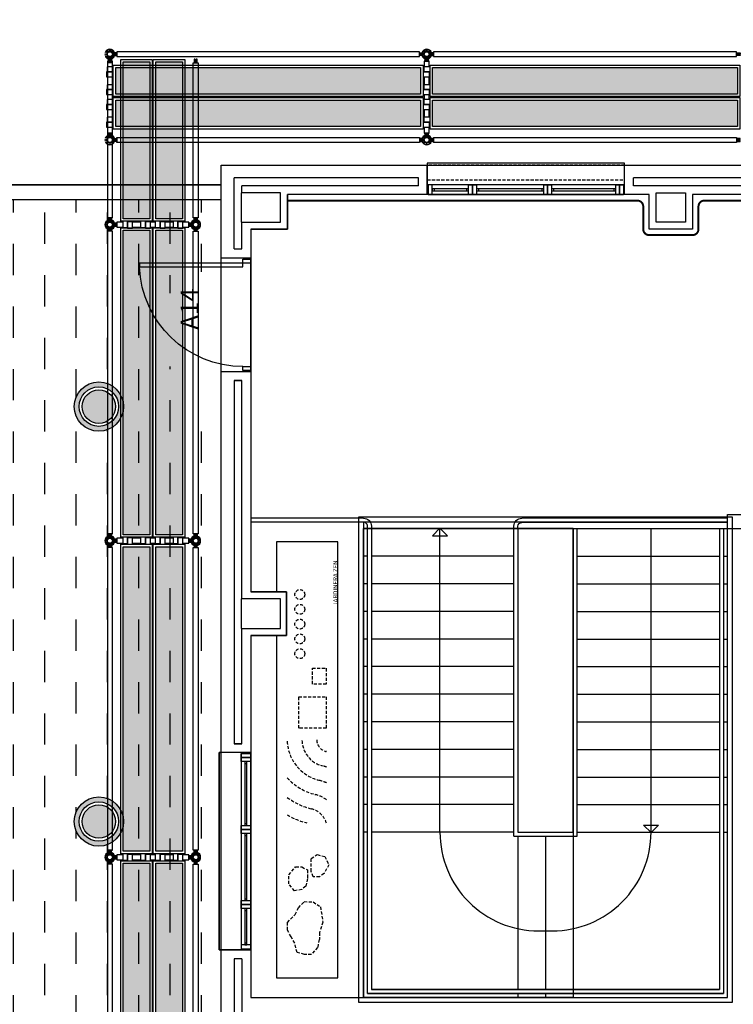
# Model space of a CAD drawing. Units: inches. Extents: x -128926 to -17880, y -2240 to 41567.
# Drawn here: x -53097 to -52373, y 9624 to 10623 of the extents above; entities that cross this region are included whole.
import ezdxf
from ezdxf.enums import TextEntityAlignment as Align

# ---------------------------------------------------------------- set-up
doc = ezdxf.new("R2010")
doc.units = ezdxf.units.IN
doc.header["$MEASUREMENT"] = 0
doc.linetypes.add('LÍNEAS_OCULTAS2', pattern=[4.7625, 3.175, -1.5875])
for name, color, linetype in [('0-MUROS', 5, 'Continuous'), ('0-PILAR', 11, 'Continuous'), ('00-ANDAMIOS', 1, 'Continuous'), ('00-CIERRE', 4, 'Continuous'), ('2', 9, 'Continuous'), ('A-ALFEIZAR', 131, 'Continuous'), ('A-bordillo', 40, 'Continuous'), ('A-CAMARA', 8, 'Continuous'), ('A-Otros', 7, 'Continuous'), ('A-PASAMANOS', 252, 'Continuous'), ('A-PAVIMENTOS', 42, 'Continuous'), ('A-PROYECCION', 9, 'LÍNEAS_OCULTAS2'), ('A-TRAMA OSCURA', 252, 'Continuous'), ('AUX-tramas', 210, 'Continuous'), ('CARP-EXTERIOR', 131, 'Continuous'), ('D-SUP.CONST', 74, 'Continuous'), ('D-SUP.UTIL', 70, 'Continuous'), ('F-INF COMP', 41, 'Continuous')]:
    doc.layers.add(name, color=color, linetype=linetype)
doc.styles.add('ROMANS', font='romans.shx')

# ---------------------------------------------------------------- blocks, each defined once
blk = doc.blocks.new('solatube planta cub')
at = {"layer": 'A-TRAMA OSCURA'}
h = blk.add_hatch(color=256, dxfattribs=at)
h.paths.add_polyline_path([(-25, 0, 1), (25, 0, 1)])
h.paths.add_polyline_path([(20, 0, -1), (-20, 0, -1)], flags=16)
h.paths.add_polyline_path([(17, 0, -1), (-17, 0, -1)])
blk.add_hatch(color=253, dxfattribs=at).paths.add_polyline_path([(16.92, -1.64), (17, 0), (16.92, 1.64), (16.68, 3.27), (16.29, 4.86), (15.74, 6.41), (15.05, 7.9), (14.22, 9.32), (13.25, 10.65), (12.17, 11.87), (10.96, 12.99), (9.66, 13.99), (8.26, 14.86), (6.79, 15.59), (5.25, 16.17), (3.67, 16.6), (2.05, 16.88), (0.41, 17), (-1.23, 16.96), (-2.86, 16.76), (-4.47, 16.4), (-6.03, 15.9), (-7.53, 15.24), (-8.97, 14.44), (-10.32, 13.51), (-11.58, 12.45), (-12.72, 11.27), (-13.75, 9.99), (-14.65, 8.62), (-15.42, 7.16), (-16.04, 5.64), (-16.51, 4.07), (-16.82, 2.46), (-16.98, 0.82), (-16.98, -0.82), (-16.82, -2.46), (-16.51, -4.07), (-16.04, -5.64), (-15.42, -7.16), (-14.65, -8.62), (-13.75, -9.99), (-12.72, -11.27), (-11.58, -12.45), (-10.32, -13.51), (-8.97, -14.44), (-7.53, -15.24), (-6.03, -15.9), (-4.47, -16.4), (-2.86, -16.76), (-1.23, -16.96), (0.41, -17), (2.05, -16.88), (3.67, -16.6), (5.25, -16.17), (6.79, -15.59), (8.26, -14.86), (9.66, -13.99), (10.96, -12.99), (12.17, -11.87), (13.25, -10.65), (14.22, -9.32), (15.05, -7.9), (15.74, -6.41), (16.29, -4.86), (16.68, -3.27)])
at = {"layer": '2'}
blk.add_circle((0, 0), 25, dxfattribs=at)
at = {"layer": '2', "ltscale": 50}
for radius in [20, 17]:
    blk.add_circle((0, 0), radius, dxfattribs=at)
blk = doc.blocks.new('P-1H-105')
for p, q in [((8, 0), (0, 0)), ((0, 0), (0, -4)), ((8, -4), (8, 0)), ((0, -4), (8, -4)), ((8, -4), (113, -4)), ((8, -8), (8, -4)), ((113, -8), (8, -8)), ((113, -4), (113, -8)), ((0, -109), (0, -113)), ((8, -109), (0, -109)), ((8, -113), (8, -109)), ((0, -113), (8, -113))]:
    blk.add_line(p, q)
blk.add_arc((8, -4), 105, 270, 357.81836)
blk = doc.blocks.new('V1-planta')
at = {"layer": '0-MUROS'}
for p, q in [((0, 0), (0, -30)), ((200.06, 0), (200.06, -30))]:
    blk.add_line(p, q, dxfattribs=at)
at = {"layer": 'A-ALFEIZAR'}
for p, q in [((0, -32), (0, -30)), ((200.06, -32), (0, -32)), ((200.06, -30), (200.06, -32))]:
    blk.add_line(p, q, dxfattribs=at)
at = {"layer": 'A-CAMARA'}
for p, q in [((-9, -9), (-9, -17)), ((209.06, -9), (209.06, -17))]:
    blk.add_line(p, q, dxfattribs=at)
at = {"layer": 'CARP-EXTERIOR'}
for p, q in [((7, -6), (7, -4)), ((39.86, -6), (39.86, -4)), ((51.86, -6), (51.86, -4)), ((116.06, -6), (116.06, -4)), ((128.06, -6), (128.06, -4)), ((189.06, -6), (189.06, -4))]:
    blk.add_line(p, q, dxfattribs=at)
for points in [[(1, 0), (199.06, 0)], [(118.06, -6), (49.86, -6), (49.86, -4), (118.06, -4)], [(126.06, -4), (191.06, -4), (191.06, -6), (126.06, -6)], [(199.06, -10), (1, -10)]]:
    blk.add_lwpolyline(points, dxfattribs=at)
for points in [[(1, -10), (1, 0), (5, 0), (5, -10)], [(45.86, -10), (45.86, 0), (41.86, 0), (41.86, -10)], [(49.86, -10), (49.86, 0), (45.86, 0), (45.86, -10)], [(122.06, -10), (122.06, 0), (118.06, 0), (118.06, -10)], [(126.06, -10), (126.06, 0), (122.06, 0), (122.06, -10)], [(195.06, -10), (195.06, 0), (191.06, 0), (191.06, -10)], [(199.06, -10), (199.06, 0), (195.06, 0), (195.06, -10)], [(41.86, -6), (5, -6), (5, -4), (41.86, -4)]]:
    blk.add_lwpolyline(points, close=True, dxfattribs=at)
blk = doc.blocks.new('AND307')
h = blk.add_hatch(color=253)
h.paths.add_polyline_path([(3.15, 0.465), (3.15, 0.735), (0.06, 0.735), (0.06, 0.465)])
h.paths.add_polyline_path([(0.06, 0.405), (0.06, 0.135), (3.15, 0.135), (3.15, 0.405)])
at = {"color": 21}
for p, q in [((3.1783, 0.8989), (3.1861, 0.891)), ((3.189, 0.8939), (3.1811, 0.9017)), ((3.208, 0.9128), (3.208, 0.9017)), ((3.212, 0.9017), (3.212, 0.9128)), ((3.2389, 0.9017), (3.231, 0.8939)), ((3.2339, 0.891), (3.2417, 0.8989)), ((3.1783, 0.872), (3.1672, 0.872)), ((3.1672, 0.868), (3.1783, 0.868)), ((3.1861, 0.849), (3.1783, 0.8411)), ((3.1811, 0.8383), (3.189, 0.8461)), ((3.208, 0.8383), (3.208, 0.8272)), ((3.212, 0.8272), (3.212, 0.8383)), ((3.231, 0.8461), (3.2389, 0.8383)), ((3.2417, 0.8411), (3.2339, 0.849)), ((3.2528, 0.872), (3.2417, 0.872)), ((3.2417, 0.868), (3.2528, 0.868)), ((3.1672, 0.002), (3.1783, 0.002)), ((3.1861, 0.021), (3.1783, 0.0289)), ((3.1811, 0.0317), (3.189, 0.0239)), ((3.208, 0.0317), (3.208, 0.0428)), ((3.212, 0.0428), (3.212, 0.0317)), ((3.231, 0.0239), (3.2389, 0.0317)), ((3.2417, 0.0289), (3.2339, 0.021)), ((3.2417, 0.002), (3.2528, 0.002)), ((3.1783, -0.002), (3.1672, -0.002)), ((3.1783, -0.0289), (3.1861, -0.021)), ((3.189, -0.0239), (3.1811, -0.0317)), ((3.208, -0.0428), (3.208, -0.0317)), ((3.212, -0.0317), (3.212, -0.0428)), ((3.2389, -0.0317), (3.231, -0.0239)), ((3.2339, -0.021), (3.2417, -0.0289)), ((3.2528, -0.002), (3.2417, -0.002))]:
    blk.add_line(p, q, dxfattribs=at)
for points in [[(3.1754, 0.8987, -0.441624), (3.1783, 0.8989, 0.441624)], [(3.2058, 0.9148, -0.441624), (3.208, 0.9128, 0.441624)], [(3.2062, 0.8998, -0.000097), (3.2062, 0.8998, -0.000006)], [(3.2387, 0.9046, -0.441624), (3.2389, 0.9017, 0.441624)], [(3.1652, 0.8658, -0.441624), (3.1672, 0.868, 0.441624)], [(3.1802, 0.8662, -0.000097), (3.1802, 0.8662, -0.000006)], [(3.1813, 0.8354, -0.441624), (3.1811, 0.8383, 0.441624)], [(3.1863, 0.8884, -0.000097), (3.1863, 0.8884, -0.000006)], [(3.1916, 0.8463, -0.000097), (3.1916, 0.8463, -0.000006)], [(3.2142, 0.8252, -0.441624), (3.212, 0.8272, 0.441624)], [(3.2137, 0.8402, -0.000097), (3.2137, 0.8402, -0.000006)], [(3.2284, 0.8937, -0.000097), (3.2284, 0.8937, -0.000006)], [(3.2337, 0.8516, -0.000097), (3.2337, 0.8516, -0.000006)], [(3.2398, 0.8737, -0.000097), (3.2398, 0.8737, -0.000006)], [(3.2446, 0.8413, -0.441624), (3.2417, 0.8411, 0.441624)], [(3.2548, 0.8742, -0.441624), (3.2528, 0.872, 0.441624)], [(3.1652, 0.0042, 0.441624), (3.1672, 0.002, -0.441624)], [(3.1802, 0.0037, 0.000097), (3.1802, 0.0037, 0.000006)], [(3.1813, 0.0346, 0.441624), (3.1811, 0.0317, -0.441624)], [(3.1916, 0.0237, 0.000097), (3.1916, 0.0237, 0.000006)], [(3.2142, 0.0448, 0.441624), (3.212, 0.0428, -0.441624)], [(3.2137, 0.0298, 0.000097), (3.2137, 0.0298, 0.000006)], [(3.2337, 0.0184, 0.000097), (3.2337, 0.0184, 0.000006)], [(3.2446, 0.0287, 0.441624), (3.2417, 0.0289, -0.441624)], [(3.1754, -0.0287, 0.441624), (3.1783, -0.0289, -0.441624)], [(3.1863, -0.0184, 0.000097), (3.1863, -0.0184, 0.000006)], [(3.2058, -0.0448, 0.441624), (3.208, -0.0428, -0.441624)], [(3.2062, -0.0298, 0.000097), (3.2062, -0.0298, 0.000006)], [(3.2284, -0.0237, 0.000097), (3.2284, -0.0237, 0.000006)], [(3.2387, -0.0346, 0.441624), (3.2389, -0.0317, -0.441624)], [(3.2398, -0.0038, 0.000097), (3.2398, -0.0038, 0.000006)], [(3.2548, -0.0042, 0.441624), (3.2528, -0.002, -0.441624)]]:
    blk.add_lwpolyline(points, format="xyb", close=True, dxfattribs=at)
for points in [[(0.07, 0.885), (0.0326, 0.885), (0.0326, 0.875), (0.06, 0.875), (0.06, 0.865), (0.0326, 0.865), (0.0326, 0.855), (0.07, 0.855)], [(3.14, 0.845), (0.07, 0.845), (0.07, 0.895), (3.14, 0.895)], [(3.14, 0.885), (3.1774, 0.885), (3.1774, 0.875), (3.15, 0.875), (3.15, 0.865), (3.1774, 0.865), (3.1774, 0.855), (3.14, 0.855)], [(3.195, 0.8), (3.195, 0.8374), (3.205, 0.8374), (3.205, 0.81), (3.215, 0.81), (3.215, 0.8374), (3.225, 0.8374), (3.225, 0.8)], [(3.225, 0.8), (3.225, 0.8374), (3.215, 0.8374), (3.215, 0.81), (3.205, 0.81), (3.205, 0.8374), (3.195, 0.8374), (3.195, 0.8)], [(3.175, 0.76), (3.175, 0.44), (0.035, 0.44), (0.035, 0.76)], [(3.245, 0.69), (3.245, 0.74), (3.1814, 0.74), (3.1814, 0.69)], [(3.175, 0.69), (3.175, 0.64), (3.2386, 0.64), (3.2386, 0.69)], [(3.175, 0.51), (3.175, 0.46), (3.2386, 0.46), (3.2386, 0.51)], [(3.245, 0.51), (3.245, 0.56), (3.1814, 0.56), (3.1814, 0.51)], [(3.175, 0.43), (3.175, 0.11), (0.035, 0.11), (0.035, 0.43)], [(3.245, 0.36), (3.245, 0.41), (3.1814, 0.41), (3.1814, 0.36)], [(3.175, 0.36), (3.175, 0.31), (3.2386, 0.31), (3.2386, 0.36)], [(3.245, 0.18), (3.245, 0.23), (3.1814, 0.23), (3.1814, 0.18)], [(3.175, 0.18), (3.175, 0.13), (3.2386, 0.13), (3.2386, 0.18)], [(0.07, -0.015), (0.0326, -0.015), (0.0326, -0.005), (0.06, -0.005), (0.06, 0.005), (0.0326, 0.005), (0.0326, 0.015), (0.07, 0.015)], [(3.14, 0.025), (0.07, 0.025), (0.07, -0.025), (3.14, -0.025)], [(3.14, -0.015), (3.1774, -0.015), (3.1774, -0.005), (3.15, -0.005), (3.15, 0.005), (3.1774, 0.005), (3.1774, 0.015), (3.14, 0.015)], [(3.195, 0.07), (3.195, 0.0326), (3.205, 0.0326), (3.205, 0.06), (3.215, 0.06), (3.215, 0.0326), (3.225, 0.0326), (3.225, 0.07)], [(3.225, 0.07), (3.225, 0.0326), (3.215, 0.0326), (3.215, 0.06), (3.205, 0.06), (3.205, 0.0326), (3.195, 0.0326), (3.195, 0.07)]]:
    blk.add_lwpolyline(points, close=True)
for points in [[(3.235, 0.74), (3.235, 0.8), (3.185, 0.8), (3.185, 0.74)], [(3.185, 0.64), (3.185, 0.56)], [(3.235, 0.56), (3.235, 0.64)], [(3.185, 0.46), (3.185, 0.41)], [(3.235, 0.41), (3.235, 0.46)], [(3.185, 0.31), (3.185, 0.23)], [(3.235, 0.23), (3.235, 0.31)], [(3.185, 0.13), (3.185, 0.07), (3.235, 0.07), (3.235, 0.13)]]:
    blk.add_lwpolyline(points)
for points in [[(3.15, 0.735), (3.15, 0.465), (0.06, 0.465), (0.06, 0.735)], [(3.15, 0.405), (3.15, 0.135), (0.06, 0.135), (0.06, 0.405)]]:
    blk.add_lwpolyline(points, close=True, dxfattribs=at)
for centre in [(3.21, 0.87), (3.21, 0)]:
    blk.add_circle(centre, 0.025)
for centre, start, end in [((3.21, 0.87), 17.4576, 162.5424), ((3.21, 0.87), 174.26083, 185.73917), ((3.21, 0.87), 197.4576, 252.5424), ((3.21, 0.87), 264.26083, 275.73917), ((3.21, 0.87), 287.4576, 342.5424), ((3.21, 0.87), 354.26083, 5.73917), ((3.21, 0), 174.26083, 185.73917), ((3.21, 0), 107.4576, 162.5424), ((3.21, 0), 84.26083, 95.73917), ((3.21, 0), 17.4576, 72.5424), ((3.21, 0), 354.26083, 5.73917), ((3.21, 0), 197.4576, 342.5424)]:
    blk.add_arc(centre, 0.05, start, end)
for centre, radius, start, end in [((3.1769, 0.8974), 0.002, 45, 140.33756), ((3.1826, 0.9031), 0.002, 129.66244, 225), ((3.21, 0.87), 0.045, 95.33756, 129.66244), ((3.21, 0.87), 0.03, 97.18076, 127.81924), ((3.206, 0.9128), 0.002, 360, 95.33756), ((3.206, 0.9017), 0.002, 277.18076, 360), ((3.214, 0.9128), 0.002, 84.66244, 180), ((3.214, 0.9017), 0.002, 180, 262.81924), ((3.21, 0.87), 0.03, 52.18076, 82.81924), ((3.21, 0.87), 0.045, 50.33756, 84.66244), ((3.2374, 0.9031), 0.002, 315, 50.33756), ((3.2431, 0.8974), 0.002, 39.66244, 135), ((3.21, 0.87), 0.045, 173.62063, 174.66244), ((3.1672, 0.874), 0.002, 174.66244, 270), ((3.1672, 0.866), 0.002, 90, 185.33756), ((3.21, 0.87), 0.045, 185.33756, 186.37937), ((3.21, 0.87), 0.045, 140.33756, 160.52878), ((3.21, 0.87), 0.045, 199.47122, 219.66244), ((3.1769, 0.8426), 0.002, 219.66244, 315), ((3.1783, 0.874), 0.002, 270, 352.81924), ((3.1783, 0.866), 0.002, 7.18076, 90), ((3.21, 0.87), 0.03, 142.18076, 172.81924), ((3.21, 0.87), 0.03, 187.18076, 217.81924), ((3.1826, 0.8369), 0.002, 135, 230.33756), ((3.21, 0.87), 0.045, 230.33756, 250.52878), ((3.1847, 0.8896), 0.002, 322.18076, 45), ((3.1847, 0.8504), 0.002, 315, 37.81924), ((3.1904, 0.8953), 0.002, 225, 307.81924), ((3.1904, 0.8447), 0.002, 52.18076, 135), ((3.21, 0.87), 0.03, 232.18076, 262.81924), ((3.21, 0.87), 0.045, 263.62063, 264.66244), ((3.206, 0.8272), 0.002, 264.66244, 0), ((3.206, 0.8383), 0.002, 0, 82.81924), ((3.214, 0.8383), 0.002, 97.18076, 180), ((3.214, 0.8272), 0.002, 180, 275.33756), ((3.21, 0.87), 0.03, 277.18076, 307.81924), ((3.21, 0.87), 0.045, 275.33756, 276.37937), ((3.21, 0.87), 0.045, 289.47122, 309.66244), ((3.2296, 0.8953), 0.002, 232.18076, 315), ((3.2296, 0.8447), 0.002, 45, 127.81924), ((3.2353, 0.8896), 0.002, 135, 217.81924), ((3.2353, 0.8504), 0.002, 142.18076, 225), ((3.21, 0.87), 0.03, 7.18076, 37.81924), ((3.21, 0.87), 0.03, 322.18076, 352.81924), ((3.2374, 0.8369), 0.002, 309.66244, 45), ((3.2417, 0.874), 0.002, 187.18076, 270), ((3.2417, 0.866), 0.002, 90, 172.81924), ((3.2431, 0.8426), 0.002, 225, 320.33756), ((3.21, 0.87), 0.045, 19.47122, 39.66244), ((3.21, 0.87), 0.045, 320.33756, 340.52878), ((3.2528, 0.874), 0.002, 270, 5.33756), ((3.2528, 0.866), 0.002, 354.66244, 90), ((3.21, 0.87), 0.045, 5.33756, 6.37937), ((3.21, 0.87), 0.045, 353.62063, 354.66244), ((3.21, 0), 0.045, 173.62063, 174.66244), ((3.1672, 0.004), 0.002, 174.66244, 270), ((3.21, 0), 0.045, 140.33756, 160.52878), ((3.1769, 0.0274), 0.002, 45, 140.33756), ((3.1783, 0.004), 0.002, 270, 352.81924), ((3.21, 0), 0.03, 142.18076, 172.81924), ((3.1826, 0.0331), 0.002, 129.66244, 225), ((3.21, 0), 0.045, 109.47122, 129.66244), ((3.1847, 0.0196), 0.002, 322.18076, 45), ((3.1904, 0.0253), 0.002, 225, 307.81924), ((3.21, 0), 0.03, 97.18076, 127.81924), ((3.21, 0), 0.045, 95.33756, 96.37937), ((3.206, 0.0428), 0.002, 0, 95.33756), ((3.206, 0.0317), 0.002, 277.18076, 0), ((3.214, 0.0428), 0.002, 84.66244, 180), ((3.214, 0.0317), 0.002, 180, 262.81924), ((3.21, 0), 0.03, 52.18076, 82.81924), ((3.21, 0), 0.045, 83.62063, 84.66244), ((3.21, 0), 0.045, 50.33756, 70.52878), ((3.2296, 0.0253), 0.002, 232.18076, 315), ((3.2353, 0.0196), 0.002, 135, 217.81924), ((3.21, 0), 0.03, 7.18076, 37.81924), ((3.2374, 0.0331), 0.002, 315, 50.33756), ((3.2417, 0.004), 0.002, 187.18076, 270), ((3.2431, 0.0274), 0.002, 39.66244, 135), ((3.21, 0), 0.045, 19.47122, 39.66244), ((3.2528, 0.004), 0.002, 270, 5.33756), ((3.21, 0), 0.045, 5.33756, 6.37937), ((3.1672, -0.004), 0.002, 90, 185.33756), ((3.21, 0), 0.045, 185.33756, 186.37937), ((3.21, 0), 0.045, 199.47122, 219.66244), ((3.1769, -0.0274), 0.002, 219.66244, 315), ((3.1783, -0.004), 0.002, 7.18076, 90), ((3.21, 0), 0.03, 187.18076, 217.81924), ((3.1826, -0.0331), 0.002, 135, 230.33756), ((3.21, 0), 0.045, 230.33756, 264.66244), ((3.1847, -0.0196), 0.002, 315, 37.81924), ((3.1904, -0.0253), 0.002, 52.18076, 135), ((3.21, 0), 0.03, 232.18076, 262.81924), ((3.206, -0.0428), 0.002, 264.66244, 0), ((3.206, -0.0317), 0.002, 0, 82.81924), ((3.214, -0.0317), 0.002, 97.18076, 180), ((3.214, -0.0428), 0.002, 180, 275.33756), ((3.21, 0), 0.03, 277.18076, 307.81924), ((3.21, 0), 0.045, 275.33756, 309.66244), ((3.2296, -0.0253), 0.002, 45, 127.81924), ((3.2353, -0.0196), 0.002, 142.18076, 225), ((3.21, 0), 0.03, 322.18076, 352.81924), ((3.2374, -0.0331), 0.002, 309.66244, 45), ((3.2417, -0.004), 0.002, 90, 172.81924), ((3.2431, -0.0274), 0.002, 225, 320.33756), ((3.21, 0), 0.045, 320.33756, 340.52878), ((3.2528, -0.004), 0.002, 354.66244, 90), ((3.21, 0), 0.045, 353.62063, 354.66244)]:
    blk.add_arc(centre, radius, start, end, dxfattribs=at)
blk = doc.blocks.new('AND157')
h = blk.add_hatch(color=253)
h.paths.add_polyline_path([(1.65, 0.465), (1.65, 0.735), (0.06, 0.735), (0.06, 0.465)])
h.paths.add_polyline_path([(0.06, 0.405), (0.06, 0.135), (1.65, 0.135), (1.65, 0.405)])
at = {"color": 21}
for p, q in [((1.6783, 0.8989), (1.6861, 0.891)), ((1.689, 0.8939), (1.6811, 0.9017)), ((1.708, 0.9128), (1.708, 0.9017)), ((1.712, 0.9017), (1.712, 0.9128)), ((1.7389, 0.9017), (1.731, 0.8939)), ((1.7339, 0.891), (1.7417, 0.8989)), ((1.6783, 0.872), (1.6672, 0.872)), ((1.6672, 0.868), (1.6783, 0.868)), ((1.6861, 0.849), (1.6783, 0.8411)), ((1.6811, 0.8383), (1.689, 0.8461)), ((1.708, 0.8383), (1.708, 0.8272)), ((1.712, 0.8272), (1.712, 0.8383)), ((1.731, 0.8461), (1.7389, 0.8383)), ((1.7417, 0.8411), (1.7339, 0.849)), ((1.7528, 0.872), (1.7417, 0.872)), ((1.7417, 0.868), (1.7528, 0.868)), ((1.6672, 0.002), (1.6783, 0.002)), ((1.6861, 0.021), (1.6783, 0.0289)), ((1.6811, 0.0317), (1.689, 0.0239)), ((1.708, 0.0317), (1.708, 0.0428)), ((1.712, 0.0428), (1.712, 0.0317)), ((1.731, 0.0239), (1.7389, 0.0317)), ((1.7417, 0.0289), (1.7339, 0.021)), ((1.7417, 0.002), (1.7528, 0.002)), ((1.6783, -0.002), (1.6672, -0.002)), ((1.6783, -0.0289), (1.6861, -0.021)), ((1.689, -0.0239), (1.6811, -0.0317)), ((1.708, -0.0428), (1.708, -0.0317)), ((1.712, -0.0317), (1.712, -0.0428)), ((1.7389, -0.0317), (1.731, -0.0239)), ((1.7339, -0.021), (1.7417, -0.0289)), ((1.7528, -0.002), (1.7417, -0.002))]:
    blk.add_line(p, q, dxfattribs=at)
for points in [[(1.6754, 0.8987, -0.441624), (1.6783, 0.8989, 0.441624)], [(1.7058, 0.9148, -0.441624), (1.708, 0.9128, 0.441624)], [(1.7062, 0.8998, -0.000097), (1.7062, 0.8998, -0.000006)], [(1.7387, 0.9046, -0.441624), (1.7389, 0.9017, 0.441624)], [(1.6652, 0.8658, -0.441624), (1.6672, 0.868, 0.441624)], [(1.6802, 0.8662, -0.000097), (1.6802, 0.8662, -0.000006)], [(1.6813, 0.8354, -0.441624), (1.6811, 0.8383, 0.441624)], [(1.6863, 0.8884, -0.000097), (1.6863, 0.8884, -0.000006)], [(1.6916, 0.8463, -0.000097), (1.6916, 0.8463, -0.000006)], [(1.7142, 0.8252, -0.441624), (1.712, 0.8272, 0.441624)], [(1.7137, 0.8402, -0.000097), (1.7137, 0.8402, -0.000006)], [(1.7284, 0.8937, -0.000097), (1.7284, 0.8937, -0.000006)], [(1.7337, 0.8516, -0.000097), (1.7337, 0.8516, -0.000006)], [(1.7398, 0.8737, -0.000097), (1.7398, 0.8737, -0.000006)], [(1.7446, 0.8413, -0.441624), (1.7417, 0.8411, 0.441624)], [(1.7548, 0.8742, -0.441624), (1.7528, 0.872, 0.441624)], [(1.6652, 0.0042, 0.441624), (1.6672, 0.002, -0.441624)], [(1.6802, 0.0037, 0.000097), (1.6802, 0.0037, 0.000006)], [(1.6813, 0.0346, 0.441624), (1.6811, 0.0317, -0.441624)], [(1.6916, 0.0237, 0.000097), (1.6916, 0.0237, 0.000006)], [(1.7142, 0.0448, 0.441624), (1.712, 0.0428, -0.441624)], [(1.7137, 0.0298, 0.000097), (1.7137, 0.0298, 0.000006)], [(1.7337, 0.0184, 0.000097), (1.7337, 0.0184, 0.000006)], [(1.7446, 0.0287, 0.441624), (1.7417, 0.0289, -0.441624)], [(1.6754, -0.0287, 0.441624), (1.6783, -0.0289, -0.441624)], [(1.6863, -0.0184, 0.000097), (1.6863, -0.0184, 0.000006)], [(1.7058, -0.0448, 0.441624), (1.708, -0.0428, -0.441624)], [(1.7062, -0.0298, 0.000097), (1.7062, -0.0298, 0.000006)], [(1.7284, -0.0237, 0.000097), (1.7284, -0.0237, 0.000006)], [(1.7387, -0.0346, 0.441624), (1.7389, -0.0317, -0.441624)], [(1.7398, -0.0038, 0.000097), (1.7398, -0.0038, 0.000006)], [(1.7548, -0.0042, 0.441624), (1.7528, -0.002, -0.441624)]]:
    blk.add_lwpolyline(points, format="xyb", close=True, dxfattribs=at)
for points in [[(0.07, 0.885), (0.0326, 0.885), (0.0326, 0.875), (0.06, 0.875), (0.06, 0.865), (0.0326, 0.865), (0.0326, 0.855), (0.07, 0.855)], [(1.64, 0.845), (0.07, 0.845), (0.07, 0.895), (1.64, 0.895)], [(1.64, 0.885), (1.6774, 0.885), (1.6774, 0.875), (1.65, 0.875), (1.65, 0.865), (1.6774, 0.865), (1.6774, 0.855), (1.64, 0.855)], [(1.695, 0.8), (1.695, 0.8374), (1.705, 0.8374), (1.705, 0.81), (1.715, 0.81), (1.715, 0.8374), (1.725, 0.8374), (1.725, 0.8)], [(1.725, 0.8), (1.725, 0.8374), (1.715, 0.8374), (1.715, 0.81), (1.705, 0.81), (1.705, 0.8374), (1.695, 0.8374), (1.695, 0.8)], [(1.675, 0.76), (1.675, 0.44), (0.035, 0.44), (0.035, 0.76)], [(1.745, 0.69), (1.745, 0.74), (1.6814, 0.74), (1.6814, 0.69)], [(1.675, 0.69), (1.675, 0.64), (1.7386, 0.64), (1.7386, 0.69)], [(1.675, 0.51), (1.675, 0.46), (1.7386, 0.46), (1.7386, 0.51)], [(1.745, 0.51), (1.745, 0.56), (1.6814, 0.56), (1.6814, 0.51)], [(1.675, 0.43), (1.675, 0.11), (0.035, 0.11), (0.035, 0.43)], [(1.745, 0.36), (1.745, 0.41), (1.6814, 0.41), (1.6814, 0.36)], [(1.675, 0.36), (1.675, 0.31), (1.7386, 0.31), (1.7386, 0.36)], [(1.745, 0.18), (1.745, 0.23), (1.6814, 0.23), (1.6814, 0.18)], [(1.675, 0.18), (1.675, 0.13), (1.7386, 0.13), (1.7386, 0.18)], [(0.07, -0.015), (0.0326, -0.015), (0.0326, -0.005), (0.06, -0.005), (0.06, 0.005), (0.0326, 0.005), (0.0326, 0.015), (0.07, 0.015)], [(1.64, 0.025), (0.07, 0.025), (0.07, -0.025), (1.64, -0.025)], [(1.64, -0.015), (1.6774, -0.015), (1.6774, -0.005), (1.65, -0.005), (1.65, 0.005), (1.6774, 0.005), (1.6774, 0.015), (1.64, 0.015)], [(1.695, 0.07), (1.695, 0.0326), (1.705, 0.0326), (1.705, 0.06), (1.715, 0.06), (1.715, 0.0326), (1.725, 0.0326), (1.725, 0.07)], [(1.725, 0.07), (1.725, 0.0326), (1.715, 0.0326), (1.715, 0.06), (1.705, 0.06), (1.705, 0.0326), (1.695, 0.0326), (1.695, 0.07)]]:
    blk.add_lwpolyline(points, close=True)
for points in [[(1.735, 0.74), (1.735, 0.8), (1.685, 0.8), (1.685, 0.74)], [(1.685, 0.64), (1.685, 0.56)], [(1.735, 0.56), (1.735, 0.64)], [(1.685, 0.46), (1.685, 0.41)], [(1.735, 0.41), (1.735, 0.46)], [(1.685, 0.31), (1.685, 0.23)], [(1.735, 0.23), (1.735, 0.31)], [(1.685, 0.13), (1.685, 0.07), (1.735, 0.07), (1.735, 0.13)]]:
    blk.add_lwpolyline(points)
for points in [[(1.65, 0.735), (1.65, 0.465), (0.06, 0.465), (0.06, 0.735)], [(1.65, 0.405), (1.65, 0.135), (0.06, 0.135), (0.06, 0.405)]]:
    blk.add_lwpolyline(points, close=True, dxfattribs=at)
for centre in [(1.71, 0.87), (1.71, 0)]:
    blk.add_circle(centre, 0.025)
for centre, start, end in [((1.71, 0.87), 17.4576, 162.5424), ((1.71, 0.87), 174.26083, 185.73917), ((1.71, 0.87), 197.4576, 252.5424), ((1.71, 0.87), 264.26083, 275.73917), ((1.71, 0.87), 287.4576, 342.5424), ((1.71, 0.87), 354.26083, 5.73917), ((1.71, 0), 174.26083, 185.73917), ((1.71, 0), 107.4576, 162.5424), ((1.71, 0), 84.26083, 95.73917), ((1.71, 0), 17.4576, 72.5424), ((1.71, 0), 354.26083, 5.73917), ((1.71, 0), 197.4576, 342.5424)]:
    blk.add_arc(centre, 0.05, start, end)
for centre, radius, start, end in [((1.6769, 0.8974), 0.002, 45, 140.33756), ((1.6826, 0.9031), 0.002, 129.66244, 225), ((1.71, 0.87), 0.045, 95.33756, 129.66244), ((1.71, 0.87), 0.03, 97.18076, 127.81924), ((1.706, 0.9128), 0.002, 360, 95.33756), ((1.706, 0.9017), 0.002, 277.18076, 360), ((1.714, 0.9128), 0.002, 84.66244, 180), ((1.714, 0.9017), 0.002, 180, 262.81924), ((1.71, 0.87), 0.03, 52.18076, 82.81924), ((1.71, 0.87), 0.045, 50.33756, 84.66244), ((1.7374, 0.9031), 0.002, 315, 50.33756), ((1.7431, 0.8974), 0.002, 39.66244, 135), ((1.71, 0.87), 0.045, 173.62063, 174.66244), ((1.6672, 0.874), 0.002, 174.66244, 270), ((1.6672, 0.866), 0.002, 90, 185.33756), ((1.71, 0.87), 0.045, 185.33756, 186.37937), ((1.71, 0.87), 0.045, 140.33756, 160.52878), ((1.71, 0.87), 0.045, 199.47122, 219.66244), ((1.6769, 0.8426), 0.002, 219.66244, 315), ((1.6783, 0.874), 0.002, 270, 352.81924), ((1.6783, 0.866), 0.002, 7.18076, 90), ((1.71, 0.87), 0.03, 142.18076, 172.81924), ((1.71, 0.87), 0.03, 187.18076, 217.81924), ((1.6826, 0.8369), 0.002, 135, 230.33756), ((1.71, 0.87), 0.045, 230.33756, 250.52878), ((1.6847, 0.8896), 0.002, 322.18076, 45), ((1.6847, 0.8504), 0.002, 315, 37.81924), ((1.6904, 0.8953), 0.002, 225, 307.81924), ((1.6904, 0.8447), 0.002, 52.18076, 135), ((1.71, 0.87), 0.03, 232.18076, 262.81924), ((1.71, 0.87), 0.045, 263.62063, 264.66244), ((1.706, 0.8272), 0.002, 264.66244, 0), ((1.706, 0.8383), 0.002, 0, 82.81924), ((1.714, 0.8383), 0.002, 97.18076, 180), ((1.714, 0.8272), 0.002, 180, 275.33756), ((1.71, 0.87), 0.03, 277.18076, 307.81924), ((1.71, 0.87), 0.045, 275.33756, 276.37937), ((1.71, 0.87), 0.045, 289.47122, 309.66244), ((1.7296, 0.8953), 0.002, 232.18076, 315), ((1.7296, 0.8447), 0.002, 45, 127.81924), ((1.7353, 0.8896), 0.002, 135, 217.81924), ((1.7353, 0.8504), 0.002, 142.18076, 225), ((1.71, 0.87), 0.03, 7.18076, 37.81924), ((1.71, 0.87), 0.03, 322.18076, 352.81924), ((1.7374, 0.8369), 0.002, 309.66244, 45), ((1.7417, 0.874), 0.002, 187.18076, 270), ((1.7417, 0.866), 0.002, 90, 172.81924), ((1.7431, 0.8426), 0.002, 225, 320.33756), ((1.71, 0.87), 0.045, 19.47122, 39.66244), ((1.71, 0.87), 0.045, 320.33756, 340.52878), ((1.7528, 0.874), 0.002, 270, 5.33756), ((1.7528, 0.866), 0.002, 354.66244, 90), ((1.71, 0.87), 0.045, 5.33756, 6.37937), ((1.71, 0.87), 0.045, 353.62063, 354.66244), ((1.71, 0), 0.045, 173.62063, 174.66244), ((1.6672, 0.004), 0.002, 174.66244, 270), ((1.71, 0), 0.045, 140.33756, 160.52878), ((1.6769, 0.0274), 0.002, 45, 140.33756), ((1.6783, 0.004), 0.002, 270, 352.81924), ((1.71, 0), 0.03, 142.18076, 172.81924), ((1.6826, 0.0331), 0.002, 129.66244, 225), ((1.71, 0), 0.045, 109.47122, 129.66244), ((1.6847, 0.0196), 0.002, 322.18076, 45), ((1.6904, 0.0253), 0.002, 225, 307.81924), ((1.71, 0), 0.03, 97.18076, 127.81924), ((1.71, 0), 0.045, 95.33756, 96.37937), ((1.706, 0.0428), 0.002, 0, 95.33756), ((1.706, 0.0317), 0.002, 277.18076, 0), ((1.714, 0.0428), 0.002, 84.66244, 180), ((1.714, 0.0317), 0.002, 180, 262.81924), ((1.71, 0), 0.03, 52.18076, 82.81924), ((1.71, 0), 0.045, 83.62063, 84.66244), ((1.71, 0), 0.045, 50.33756, 70.52878), ((1.7296, 0.0253), 0.002, 232.18076, 315), ((1.7353, 0.0196), 0.002, 135, 217.81924), ((1.71, 0), 0.03, 7.18076, 37.81924), ((1.7374, 0.0331), 0.002, 315, 50.33756), ((1.7417, 0.004), 0.002, 187.18076, 270), ((1.7431, 0.0274), 0.002, 39.66244, 135), ((1.71, 0), 0.045, 19.47122, 39.66244), ((1.7528, 0.004), 0.002, 270, 5.33756), ((1.71, 0), 0.045, 5.33756, 6.37937), ((1.6672, -0.004), 0.002, 90, 185.33756), ((1.71, 0), 0.045, 185.33756, 186.37937), ((1.71, 0), 0.045, 199.47122, 219.66244), ((1.6769, -0.0274), 0.002, 219.66244, 315), ((1.6783, -0.004), 0.002, 7.18076, 90), ((1.71, 0), 0.03, 187.18076, 217.81924), ((1.6826, -0.0331), 0.002, 135, 230.33756), ((1.71, 0), 0.045, 230.33756, 264.66244), ((1.6847, -0.0196), 0.002, 315, 37.81924), ((1.6904, -0.0253), 0.002, 52.18076, 135), ((1.71, 0), 0.03, 232.18076, 262.81924), ((1.706, -0.0428), 0.002, 264.66244, 0), ((1.706, -0.0317), 0.002, 0, 82.81924), ((1.714, -0.0317), 0.002, 97.18076, 180), ((1.714, -0.0428), 0.002, 180, 275.33756), ((1.71, 0), 0.03, 277.18076, 307.81924), ((1.71, 0), 0.045, 275.33756, 309.66244), ((1.7296, -0.0253), 0.002, 45, 127.81924), ((1.7353, -0.0196), 0.002, 142.18076, 225), ((1.71, 0), 0.03, 322.18076, 352.81924), ((1.7374, -0.0331), 0.002, 309.66244, 45), ((1.7417, -0.004), 0.002, 90, 172.81924), ((1.7431, -0.0274), 0.002, 225, 320.33756), ((1.71, 0), 0.045, 320.33756, 340.52878), ((1.7528, -0.004), 0.002, 354.66244, 90), ((1.71, 0), 0.045, 353.62063, 354.66244)]:
    blk.add_arc(centre, radius, start, end, dxfattribs=at)

msp = doc.modelspace()

# ---------------------------------------------------------------- hatches: boundary and pattern name
at = {"layer": 'A-PAVIMENTOS'}
h = msp.add_hatch(dxfattribs=at)
h.set_pattern_fill('DASH4', color=256, scale=10, angle=90, style=0, pattern_type=2)
h.set_pattern_definition([(90, (-27290.43, 38780.054), (-31.75, 31.75), [31.75, -31.75])])
h.paths.add_polyline_path([(-53870.507, 10440.46), (-53870.507, 8955.46), (-52894.506, 8955.46), (-52894.506, 9079.357), (-52892.506, 9079.357), (-52892.506, 9279.419), (-52894.506, 9279.419), (-52894.506, 9479.482), (-52892.506, 9479.482), (-52892.506, 9679.482), (-52894.506, 9679.482), (-52894.506, 9879.544), (-52892.506, 9879.544), (-52892.506, 10271.095), (-52975.506, 10271.095), (-52975.506, 10275.095), (-52975.43, 10275.095, -0.342973), (-52892.506, 10373.764), (-52892.506, 10440.46), (-53585.507, 10440.46)])
h.paths.add_polyline_path([(-53716.603, 10205.46, -1), (-53716.603, 10255.46, -1)], flags=16)
h.paths.add_polyline_path([(-53716.603, 10210.46, -1), (-53716.603, 10250.46, -1)])
h.paths.add_polyline_path([(-53716.603, 10213.46, -1), (-53716.603, 10247.46, -1)])
h.paths.add_polyline_path([(-53366.603, 10255.46, -1), (-53366.603, 10205.46, -1)], flags=16)
h.paths.add_polyline_path([(-53366.603, 10250.46, -1), (-53366.603, 10210.46, -1)])
h.paths.add_polyline_path([(-53366.603, 10247.46, -1), (-53366.603, 10213.46, -1)])
h.paths.add_polyline_path([(-53016.603, 9834.594, -1), (-53016.603, 9784.594, -1)], flags=16)
h.paths.add_polyline_path([(-53016.603, 9829.594, -1), (-53016.603, 9789.594, -1)])
h.paths.add_polyline_path([(-53016.603, 9826.594, -1), (-53016.603, 9792.594, -1)])
h.paths.add_polyline_path([(-53016.603, 9413.478, -1), (-53016.603, 9363.478, -1)], flags=16)
h.paths.add_polyline_path([(-53016.603, 9408.478, -1), (-53016.603, 9368.478, -1)])
h.paths.add_polyline_path([(-53016.603, 9405.478, -1), (-53016.603, 9371.478, -1)])
h.paths.add_polyline_path([(-53016.603, 10255.46, -1), (-53016.603, 10205.46, -1)], flags=16)
h.paths.add_polyline_path([(-53016.603, 10250.46, -1), (-53016.603, 10210.46, -1)])
h.paths.add_polyline_path([(-53016.603, 10247.46, -1), (-53016.603, 10213.46, -1)])
h.paths.add_polyline_path([(-53016.603, 9021.228, -1), (-53016.603, 8971.228, -1)], flags=16)
h.paths.add_polyline_path([(-53016.603, 9016.228, -1), (-53016.603, 8976.228, -1)])
h.paths.add_polyline_path([(-53016.603, 9013.228, -1), (-53016.603, 8979.228, -1)])
h.paths.add_polyline_path([(-52938.101, 10231.772), (-52911.101, 10231.772), (-52911.101, 10287.915), (-52938.101, 10287.915)], flags=16)

# ---------------------------------------------------------------- linework, layer by layer
at = {"layer": '0-MUROS'}
for p, q in [((-52892.506, 10381.095), (-52892.506, 10475.46)), ((-52892.506, 10475.46), (-52683.691, 10475.46)), ((-52683.691, 10475.46), (-52683.691, 10445.46)), ((-52483.628, 10475.46), (-52072.538, 10475.46)), ((-52483.628, 10445.46), (-52483.628, 10475.46)), ((-52458.7, 10445.46), (-52825.506, 10445.46)), ((-52683.691, 10445.46), (-52693.66, 10445.46)), ((-52458.7, 10410.46), (-52458.7, 10445.46)), ((-52136.506, 10445.46), (-52414.7, 10445.46)), ((-52414.7, 10445.46), (-52414.7, 10410.46)), ((-52862.506, 10410.46), (-52862.506, 10381.095)), ((-52414.7, 10410.46), (-52458.7, 10410.46)), ((-52862.506, 10381.095), (-52892.506, 10381.095)), ((-52379.311, 9631.228), (-52379.311, 10121.197)), ((-52379.311, 10121.197), (-52337.467, 10121.197)), ((-52892.506, 9621.228), (-52892.506, 9679.482)), ((-52892.506, 9679.482), (-52862.506, 9679.482)), ((-52862.506, 9679.482), (-52862.506, 9631.228)), ((-52862.506, 9631.228), (-52379.311, 9631.228))]:
    msp.add_line(p, q, dxfattribs=at)
for points in [[(-52862.506, 10410.46), (-52825.506, 10410.46), (-52825.506, 10445.46)], [(-52862.506, 9998.46), (-52862.506, 9879.544), (-52892.506, 9879.544), (-52892.506, 10266.095), (-52862.506, 10266.095), (-52862.506, 10042.46)], [(-52862.506, 9998.46), (-52826.506, 9998.46), (-52826.506, 10042.46), (-52862.506, 10042.46)]]:
    msp.add_lwpolyline(points, dxfattribs=at)
at = {"layer": '0-PILAR'}
for points in [[(-52832.506, 10417.46), (-52832.506, 10447.46), (-52872.506, 10447.46), (-52872.506, 10417.46)], [(-52451.7, 10417.46), (-52451.7, 10447.46), (-52421.7, 10447.46), (-52421.7, 10417.46)], [(-52832.506, 10005.46), (-52832.506, 10035.46), (-52872.506, 10035.46), (-52872.506, 10005.46)]]:
    msp.add_lwpolyline(points, close=True, dxfattribs=at)
at = {"layer": '00-CIERRE'}
for points in [[(-52374.311, 9626.228), (-52374.311, 10118.228), (-52753.311, 10118.228), (-52753.311, 9626.228)], [(-52379.311, 9631.228), (-52379.311, 10113.228), (-52748.311, 10113.228), (-52748.311, 9631.228)]]:
    msp.add_lwpolyline(points, close=True, dxfattribs=at)
at = {"layer": '2'}
for p, q in [((-52892.506, 10275.095), (-52892.506, 10381.095)), ((-52862.506, 10266.095), (-52862.506, 10381.095)), ((-52892.506, 10266.095), (-52892.506, 10271.095)), ((-52591.811, 10106.728), (-52748.311, 10106.728)), ((-52748.311, 10106.728), (-52748.311, 9631.228)), ((-52595.811, 10106.728), (-52740.311, 10106.728)), ((-52531.811, 10106.728), (-52379.311, 10106.728)), ((-52744.311, 10078.728), (-52748.311, 10078.728)), ((-52595.811, 10078.728), (-52740.311, 10078.728)), ((-52531.811, 10078.728), (-52387.311, 10078.728)), ((-52383.311, 10078.728), (-52379.311, 10078.728)), ((-52744.311, 10050.728), (-52748.311, 10050.728)), ((-52595.811, 10050.728), (-52740.311, 10050.728)), ((-52531.811, 10050.728), (-52387.311, 10050.728)), ((-52383.311, 10050.728), (-52379.311, 10050.728)), ((-52744.311, 10022.728), (-52748.311, 10022.728)), ((-52595.811, 10022.728), (-52740.311, 10022.728)), ((-52531.811, 10022.728), (-52387.311, 10022.728)), ((-52383.311, 10022.728), (-52379.311, 10022.728)), ((-52744.311, 9994.728), (-52748.311, 9994.728)), ((-52595.811, 9994.728), (-52740.311, 9994.728)), ((-52531.811, 9994.728), (-52387.311, 9994.728)), ((-52383.311, 9994.728), (-52379.311, 9994.728)), ((-52744.311, 9966.728), (-52748.311, 9966.728)), ((-52595.811, 9966.728), (-52740.311, 9966.728)), ((-52531.811, 9966.728), (-52387.311, 9966.728)), ((-52383.311, 9966.728), (-52379.311, 9966.728)), ((-52744.311, 9938.728), (-52748.311, 9938.728)), ((-52595.811, 9938.728), (-52740.311, 9938.728)), ((-52531.811, 9938.728), (-52387.311, 9938.728)), ((-52383.311, 9938.728), (-52379.311, 9938.728)), ((-52744.311, 9910.728), (-52748.311, 9910.728)), ((-52595.811, 9910.728), (-52740.311, 9910.728)), ((-52531.811, 9910.728), (-52387.311, 9910.728)), ((-52383.311, 9910.728), (-52379.311, 9910.728)), ((-52744.311, 9882.728), (-52748.311, 9882.728)), ((-52595.811, 9882.728), (-52740.311, 9882.728)), ((-52531.811, 9882.728), (-52387.311, 9882.728)), ((-52383.311, 9882.728), (-52379.311, 9882.728)), ((-52744.311, 9854.728), (-52748.311, 9854.728)), ((-52595.811, 9854.728), (-52740.311, 9854.728)), ((-52531.811, 9854.728), (-52387.311, 9854.728)), ((-52383.311, 9854.728), (-52379.311, 9854.728)), ((-52744.311, 9826.728), (-52748.311, 9826.728)), ((-52595.811, 9826.728), (-52740.311, 9826.728)), ((-52531.811, 9826.728), (-52387.311, 9826.728)), ((-52383.311, 9826.728), (-52379.311, 9826.728)), ((-52744.311, 9798.728), (-52748.311, 9798.728)), ((-52595.811, 9798.728), (-52740.311, 9798.728)), ((-52531.811, 9798.728), (-52387.311, 9798.728)), ((-52383.311, 9798.728), (-52379.311, 9798.728)), ((-52595.811, 9794.728), (-52531.811, 9794.728)), ((-52591.811, 9794.728), (-52591.811, 9639.228)), ((-52563.811, 9794.728), (-52563.811, 9639.228)), ((-52535.811, 9794.728), (-52535.811, 9639.228)), ((-52591.811, 9635.228), (-52591.811, 9631.228)), ((-52563.811, 9635.228), (-52563.811, 9631.228)), ((-52535.811, 9635.228), (-52535.811, 9631.228))]:
    msp.add_line(p, q, dxfattribs=at)
at = {"layer": '2', "ltscale": 10}
for p, q in [((-52740.311, 9639.228), (-52387.311, 9639.228)), ((-52744.311, 9635.228), (-52383.311, 9635.228))]:
    msp.add_line(p, q, dxfattribs=at)
at = {"layer": '2'}
for points in [[(-52748.311, 10117.228), (-52862.506, 10117.228)], [(-52379.311, 10117.228), (-52587.811, 10117.228)], [(-52748.311, 10113.228), (-52862.506, 10113.228)], [(-52595.811, 9794.728), (-52595.811, 10108.728)], [(-52379.311, 10112.759), (-52587.811, 10112.759)], [(-52383.311, 10106.728), (-52383.311, 9635.228), (-52744.311, 9635.228)], [(-52387.311, 10106.728), (-52387.311, 9639.228), (-52740.311, 9639.228)], [(-52535.811, 9798.728), (-52535.811, 10106.728), (-52591.811, 10106.728), (-52591.811, 9798.728), (-52535.811, 9798.728), (-52535.811, 9798.728)], [(-52535.811, 9798.728), (-52535.811, 10099.228)], [(-52531.811, 9794.728), (-52531.811, 10106.728)], [(-52836.506, 9998.46), (-52836.506, 9651.228), (-52774.311, 9651.228), (-52774.311, 10093.228), (-52836.506, 10093.228), (-52836.506, 10042.46)], [(-52591.811, 9798.728), (-52591.811, 9798.728)], [(-52595.811, 9794.728), (-52595.811, 9794.728)]]:
    msp.add_lwpolyline(points, dxfattribs=at)
for points in [[(-52748.311, 10117.228, -0.4142136), (-52740.311, 10109.228), (-52740.311, 9639.228)], [(-52595.811, 10108.728), (-52595.811, 10109.228, -0.4142136), (-52587.811, 10117.228), (-52587.811, 10117.228)], [(-52744.311, 9635.228), (-52744.311, 10109.228, 0.4142136), (-52748.311, 10113.228)], [(-52591.811, 10106.728), (-52591.811, 10108.728), (-52591.811, 10109.228, -0.3782425), (-52587.811, 10112.759), (-52587.811, 10112.759)]]:
    msp.add_lwpolyline(points, format="xyb", dxfattribs=at)
at = {"layer": 'A-bordillo'}
for p, q in [((-53585.507, 10455.46), (-52892.506, 10455.46)), ((-53585.507, 10440.46), (-52892.506, 10440.46))]:
    msp.add_line(p, q, dxfattribs=at)
at = {"layer": 'A-CAMARA'}
for p, q in [((-52879.506, 10390.564), (-52879.506, 10462.46)), ((-52692.691, 10462.46), (-52879.506, 10462.46)), ((-52081.538, 10462.46), (-52474.628, 10462.46)), ((-52871.506, 10447.46), (-52871.506, 10454.46)), ((-52692.691, 10454.46), (-52871.506, 10454.46)), ((-52081.538, 10454.46), (-52474.628, 10454.46)), ((-52871.506, 10390.564), (-52871.506, 10417.46)), ((-52879.506, 10390.564), (-52871.506, 10390.564)), ((-52879.506, 10257.095), (-52871.506, 10257.095)), ((-52879.506, 9670.482), (-52879.506, 9488.482)), ((-52871.506, 9670.482), (-52871.506, 9613.728))]:
    msp.add_line(p, q, dxfattribs=at)
msp.add_lwpolyline([(-52871.506, 10035.46), (-52871.506, 10257.095), (-52879.506, 10257.095), (-52879.506, 9888.544), (-52871.506, 9888.544), (-52871.506, 10005.46)], dxfattribs=at)
at = {"layer": 'A-Otros'}
for p, q in [((-52678.311, 10099.503), (-52663.311, 10099.503)), ((-52670.811, 9798.728), (-52670.811, 10106.728)), ((-52456.811, 9798.728), (-52456.811, 10106.728)), ((-52464.311, 9805.953), (-52449.311, 9805.953))]:
    msp.add_line(p, q, dxfattribs=at)
for points in [[(-52678.311, 10099.503), (-52670.811, 10107.003), (-52663.311, 10099.503)], [(-52464.311, 9805.953), (-52456.811, 9798.453), (-52449.311, 9805.953)]]:
    msp.add_lwpolyline(points, dxfattribs=at)
msp.add_lwpolyline([(-52670.811, 9798.728, 0.4142136), (-52570.811, 9698.728), (-52556.811, 9698.728, 0.4142136), (-52456.811, 9798.728)], format="xyb", dxfattribs=at)
at = {"layer": 'A-PASAMANOS', "const_width": 2}
msp.add_lwpolyline([(-51667.506, 10080.783), (-51667.506, 10080.783, -0.4142136), (-51673.506, 10086.783), (-51673.506, 10433.46, 0.4142136), (-51679.506, 10439.46), (-52070.506, 10439.46, 0.4142136), (-52076.506, 10433.46), (-52076.506, 10410.46, -0.4142136), (-52082.506, 10404.46), (-52136.506, 10404.46, -0.4142136), (-52142.506, 10410.46), (-52142.506, 10433.46, 0.4142136), (-52148.506, 10439.46), (-52402.7, 10439.46, 0.4142136), (-52408.7, 10433.46), (-52408.7, 10410.46, -0.4142136), (-52414.7, 10404.46), (-52458.7, 10404.46, -0.4142136), (-52464.7, 10410.46), (-52464.7, 10433.46, 0.4142136), (-52470.7, 10439.46), (-52825.506, 10439.46)], format="xyb", dxfattribs=at)
at = {"layer": 'A-PROYECCION'}
for points in [[(-52483.628, 10475.46), (-52683.691, 10475.46), (-52683.691, 10460.46), (-52483.628, 10460.46)], [(-52800.038, 9949.023), (-52800.038, 9965.01), (-52786.058, 9965.01), (-52786.058, 9949.023)], [(-52814.018, 9904.198), (-52814.018, 9936.172), (-52786.058, 9936.172), (-52786.058, 9904.198)], [(-52793.384, 9689.941), (-52794.794, 9681.829), (-52801.139, 9674.775), (-52808.188, 9674.775), (-52815.591, 9676.891), (-52818.058, 9686.061), (-52821.583, 9692.763), (-52825.461, 9699.465), (-52825.461, 9707.224), (-52817.706, 9715.337), (-52814.181, 9722.038), (-52808.541, 9728.387), (-52799.376, 9728.034), (-52791.974, 9723.096), (-52789.506, 9707.577), (-52793.031, 9696.996), (-52793.031, 9689.941)]]:
    msp.add_lwpolyline(points, close=True, dxfattribs=at)
for points in [[(-52785.802, 9848.829, 0.0404515), (-52793.607, 9851.508, -0.3308721), (-52825.705, 9891.035)], [(-52785.802, 9864.855, 0.0161469), (-52789.901, 9866.043, -0.3308721), (-52810.719, 9891.68)], [(-52785.802, 9880.476, 0.0012474), (-52786.194, 9880.577, -0.3308721), (-52795.732, 9892.324)], [(-52785.802, 9831.752, 0.0882629), (-52797.314, 9836.973, -0.1466144), (-52825.705, 9854.024)], [(-52785.991, 9807.909, 0.2653545), (-52801.021, 9822.438, -0.0946063), (-52825.705, 9834.009, -0.0946063)], [(-52805.63, 9808.139, -0.0619725), (-52825.705, 9816.253)]]:
    msp.add_lwpolyline(points, format="xyb", dxfattribs=at)
for points in [[(-52788.315, 9756.972), (-52792.897, 9753.445), (-52799.242, 9753.445), (-52801.357, 9759.089), (-52801.357, 9772.139), (-52795.365, 9776.019), (-52787.61, 9774.255), (-52783.38, 9765.79), (-52788.315, 9756.972)], [(-52805.117, 9751.682), (-52806.879, 9743.922), (-52810.757, 9740.748), (-52818.159, 9739.337), (-52824.152, 9746.391), (-52824.152, 9755.562), (-52817.102, 9763.674), (-52810.757, 9763.674), (-52805.117, 9760.5), (-52805.117, 9751.682)]]:
    msp.add_lwpolyline(points, dxfattribs=at)
for centre in [(-52812.877, 10039.863), (-52812.877, 10024.863), (-52812.877, 10009.863), (-52812.877, 9994.863), (-52812.877, 9979.863)]:
    msp.add_circle(centre, 5, dxfattribs=at)
at = {"layer": 'AUX-tramas'}
for points in [[(-52892.506, 10455.46), (-53585.507, 10455.46), (-53585.507, 11055.46), (-53885.507, 11055.46), (-53885.507, 8940.46), (-52894.506, 8940.46)], [(-52894.506, 8153.313), (-52894.506, 8279.107), (-52892.506, 8279.107), (-52892.506, 8479.169), (-52894.506, 8479.169), (-52894.506, 8679.232), (-52892.506, 8679.232), (-52892.506, 8879.294), (-52894.506, 8879.294), (-52894.506, 9079.357), (-52892.506, 9079.357), (-52892.506, 9279.419), (-52894.506, 9279.419), (-52894.506, 9479.482), (-52892.506, 9479.482), (-52892.506, 9679.482), (-52894.506, 9679.482), (-52894.506, 9879.544), (-52892.506, 9879.544), (-52892.506, 10455.46)], [(-52894.506, 8153.313), (-52894.506, 8279.107), (-52892.506, 8279.107), (-52892.506, 8479.169), (-52894.506, 8479.169), (-52894.506, 8679.232), (-52892.506, 8679.232), (-52892.506, 8879.294), (-52894.506, 8879.294), (-52894.506, 9079.357), (-52892.506, 9079.357), (-52892.506, 9279.419), (-52894.506, 9279.419), (-52894.506, 9479.482), (-52892.506, 9479.482), (-52892.506, 9679.482), (-52894.506, 9679.482), (-52894.506, 9879.544), (-52892.506, 9879.544), (-52892.506, 10455.46)]]:
    msp.add_lwpolyline(points, dxfattribs=at)
at = {"layer": 'D-SUP.CONST'}
msp.add_lwpolyline([(-52892.506, 4415.96), (-52892.506, 10475.46), (-51192.507, 10475.46), (-51192.507, 4415.96)], close=True, dxfattribs=at)
at = {"layer": 'D-SUP.UTIL'}
for points in [[(-52136.506, 10445.46), (-52414.7, 10445.46), (-52414.7, 10410.46), (-52458.7, 10410.46), (-52458.7, 10445.46), (-52825.506, 10445.46), (-52825.506, 10410.46), (-52862.506, 10410.46), (-52862.506, 10106.728)], [(-52862.506, 10106.728), (-52862.506, 10042.46), (-52826.506, 10042.46), (-52826.506, 9998.46), (-52862.506, 9998.46), (-52862.506, 9631.228), (-52748.311, 9631.228), (-52748.311, 10106.728), (-52350.802, 10106.728)]]:
    msp.add_lwpolyline(points, dxfattribs=at)
msp.add_lwpolyline([(-52535.811, 9631.228), (-52748.311, 9631.228), (-52748.311, 10106.728), (-52535.811, 10106.728)], close=True, dxfattribs=at)

# ---------------------------------------------------------------- block references
at = {"layer": '00-ANDAMIOS', "xscale": 100, "yscale": 100, "zscale": 100}
for name, p, rotation in [('AND307', (-52684.463, 10587.96), 180), ('AND307', (-52684.463, 10587.96), 180), ('AND307', (-52363.239, 10587.96), 180), ('AND157', (-53005.422, 10586.013), 270), ('AND307', (-53005.422, 10415.395), 270), ('AND307', (-53005.422, 10094.395), 270), ('AND307', (-53005.422, 9773.395), 270)]:
    msp.add_blockref(name, p, dxfattribs=dict(at, rotation=rotation))
at = {"layer": '2', "rotation": 90}
for p in [(-53016.603, 10230.46), (-53016.603, 9809.594)]:
    msp.add_blockref('solatube planta cub', p, dxfattribs=at)
at = {"layer": 'CARP-EXTERIOR', "xscale": -1}
for p, rotation in [((-52683.691, 10445.46), 180), ((-52862.506, 9679.482), 270)]:
    msp.add_blockref('V1-planta', p, dxfattribs=dict(at, rotation=rotation))
msp.add_blockref('P-1H-105', (-52862.506, 10380.095), dxfattribs=at)

# ---------------------------------------------------------------- texts
at = {"layer": 'F-INF COMP', "style": 'ROMANS'}
for s, height, p in [('A14', 18, (-52915.601, 10329.512)), ('JARDINERA ZEN', 4.5, (-52774.503, 10051.558))]:
    msp.add_text(s, height=height, rotation=90, dxfattribs=at).set_placement(p, align=Align.CENTER)

doc.saveas('drawing.dxf')
